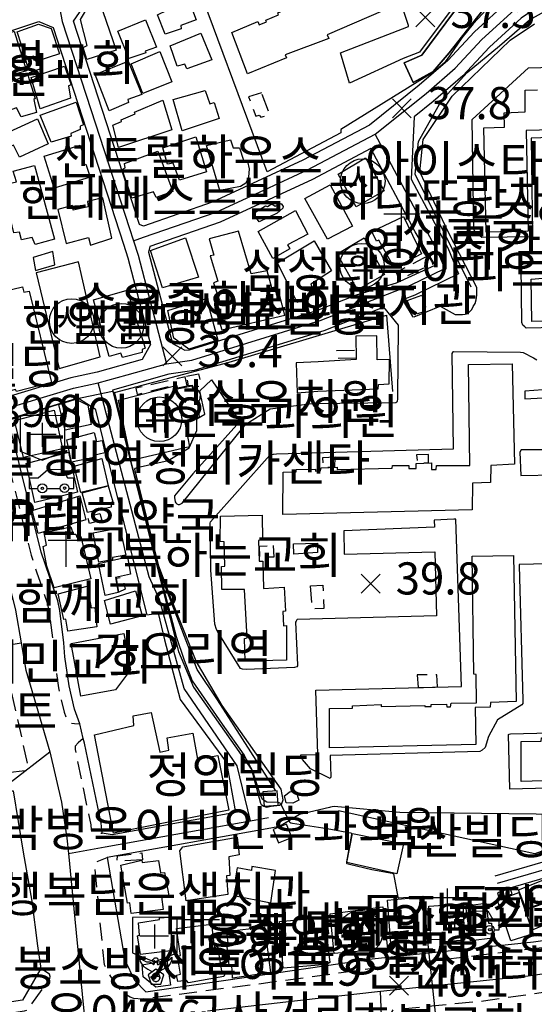
# Model space of a CAD drawing. Units: millimetres. Extents: x 200000 to 202345, y 558373 to 561164.
# Drawn here: x 201474 to 201618, y 560137 to 560413 of the extents above; entities that cross this region are included whole.
import ezdxf

# ---------------------------------------------------------------- set-up
doc = ezdxf.new("R2010")
doc.units = ezdxf.units.MM
doc.linetypes.add('5M2P5', pattern=[7.5, 5, -2.5])
for name, color, linetype in [('A0013110', 1, 'Continuous'), ('A0013118', 1, 'Continuous'), ('A0023210', 7, 'Continuous'), ('A0033324', 1, '5M2P5'), ('B0014111', 7, 'Continuous'), ('B0014112', 7, 'Continuous'), ('B0014113', 7, 'Continuous'), ('B0014115', 7, 'Continuous'), ('B0014116', 7, '5M2P5'), ('B0014224', 7, 'Continuous'), ('B0014412', 7, 'Continuous'), ('B0014416', 7, 'Continuous'), ('B0014421', 7, 'Continuous'), ('B0014526', 5, 'Continuous'), ('B0014611', 7, 'Continuous'), ('B0014637', 7, 'Continuous'), ('B0024120', 3, 'B0024120'), ('B0024127', 7, 'Continuous'), ('C0076117', 7, 'Continuous'), ('F0017111', 30, 'Continuous'), ('F0027132', 7, 'Continuous'), ('F0027217', 7, 'Continuous'), ('H0049113', 7, 'Continuous'), ('H0049140', 7, 'Continuous')]:
    doc.layers.add(name, color=color, linetype=linetype)
doc.styles.add('GHS', font='romans', dxfattribs={"bigfont": 'ngsw.shx'})
doc.styles.add('NGSW', font='romans.shx', dxfattribs={"bigfont": 'ngsw.shx'})
doc.linetypes.add('B0024120', pattern='A,10,-1.75,[133,ltypeshp.shx,S=0.75,R=0,X=0,Y=0],-3.25', length=15)

# ---------------------------------------------------------------- blocks, each defined once
blk = doc.blocks.new('B0014526')
at = {"layer": 'B0014526'}
for points in [[(-4.266, 0.541), (-1.49, 2.911), (2.573, 2.978), (3.995, 0.541)], [(-6.732, 0.541), (-4.266, 0.541)], [(-6.732, 0.541), (-6.732, -2.369)], [(3.995, 0.541), (5.768, 0.541)], [(5.768, -2.369), (5.768, 0.541)], [(-6.732, -2.369), (-4.274, -2.369)], [(-1.821, -2.369), (1.958, -2.369)], [(4.407, -2.369), (5.768, -2.369)]]:
    blk.add_lwpolyline(points, dxfattribs=at)
for centre, radius in [((-3.047, -2.369), 1.226), ((-3.047, -2.369), 0.345), ((3.183, -2.301), 1.226), ((3.183, -2.301), 0.345)]:
    blk.add_circle(centre, radius, dxfattribs=at)
blk = doc.blocks.new('B0014611')
at = {"layer": 'B0014611'}
for points in [[(6.309, -4.768), (6.309, 5.232), (-6.191, 5.082), (-6.191, -4.768)], [(0, 3.181), (0, -3.52)], [(-4.131, 0), (3.928, 0)], [(-6.191, -4.768), (0, -7.268), (6.309, -4.768)]]:
    blk.add_lwpolyline(points, dxfattribs=at)
blk = doc.blocks.new('B0014637')
at = {"layer": 'B0014637'}
blk.add_circle((0, 0), 6.25, dxfattribs=at)
at = {"layer": 'B0014637', "style": 'GHS'}
blk.add_text('사', height=7, dxfattribs=at).set_placement((-4.215, -3.007))
blk = doc.blocks.new('B0014421')
at = {"layer": 'B0014421'}
for points in [[(0, 0), (0, 10)], [(-5, 7.5), (5, 7.5)]]:
    blk.add_lwpolyline(points, dxfattribs=at)
blk = doc.blocks.new('B0014416')
at = {"layer": 'B0014416'}
blk.add_circle((0, 0), 6.25, dxfattribs=at)
at = {"layer": 'B0014416', "style": 'GHS'}
blk.add_text('학', height=7, dxfattribs=at).set_placement((-4.215, -3.007))
blk = doc.blocks.new('B0014412')
at = {"layer": 'B0014412'}
blk.add_circle((0, 0), 6.25, dxfattribs=at)
at = {"layer": 'B0014412', "style": 'GHS'}
blk.add_text('유', height=7, dxfattribs=at).set_placement((-4.215, -3.007))
blk = doc.blocks.new('B0014224')
at = {"layer": 'B0014224'}
for points in [[(-0.712, 1.258), (-1.748, 1.921), (-2.502, 1.989), (-2.964, 2.135), (-3.504, 2.416), (-3.91, 2.664), (-4.236, 2.945), (-4.54, 3.316), (-4.517, 2.675), (-4.394, 2.18), (-4.168, 1.674), (-3.898, 1.291), (-3.47, 0.785), (-2.829, 0.346), (-2.221, -0.002), (-0.956, -0.706)], [(-0.712, 1.258), (-0.543, 1.348), (-0.371, 1.618), (-0.306, 1.918), (-0.296, 2.236), (-0.386, 2.315), (-0.487, 2.326), (-0.656, 2.281), (-0.712, 2.146), (-0.735, 2.079), (-0.836, 2.293), (-0.915, 2.416), (-0.926, 2.529), (-0.915, 2.63), (-0.87, 2.698), (-0.701, 2.776), (-0.611, 2.855), (-0.532, 2.956), (-0.487, 3.035), (-0.453, 3.08), (-0.352, 3.136), (-0.183, 3.136), (-0.04, 3.154), (0.213, 3.144), (0.375, 3.056), (0.449, 2.969), (0.489, 2.867), (0.543, 2.712), (0.537, 2.591), (0.516, 2.443), (0.452, 2.287), (0.379, 2.154), (0.313, 2.01), (0.325, 1.727), (0.347, 1.53), (0.463, 1.348), (0.632, 1.258)], [(0.632, 1.258), (1.668, 1.921), (2.422, 1.989), (2.884, 2.135), (3.424, 2.416), (3.83, 2.664), (4.156, 2.945), (4.46, 3.316), (4.438, 2.675), (4.314, 2.18), (4.089, 1.674), (3.818, 1.291), (3.391, 0.785), (2.749, 0.346), (2.141, -0.002), (0.922, -0.681)], [(-1.07, -1.965), (-1.079, -1.993), (-1.092, -2.051), (-1.098, -2.109), (-1.098, -2.168), (-1.092, -2.227), (-1.079, -2.285), (-1.061, -2.341), (-1.037, -2.395), (-1.008, -2.446), (-0.973, -2.493), (-0.933, -2.537), (-0.89, -2.577), (-0.842, -2.611), (-0.791, -2.641), (-0.737, -2.665), (-0.681, -2.683), (-0.623, -2.695), (-0.565, -2.701), (-0.506, -2.701), (-0.447, -2.695), (-0.389, -2.683), (-0.333, -2.665), (-0.279, -2.641), (-0.228, -2.611), (-0.181, -2.577), (-0.137, -2.537), (-0.097, -2.493), (-0.063, -2.446), (-0.033, -2.395), (-0.009, -2.341), (0, -2.313), (0.009, -2.285), (0.033, -2.231), (0.063, -2.18), (0.097, -2.132), (0.137, -2.088), (0.181, -2.049), (0.228, -2.014), (0.279, -1.985), (0.333, -1.961), (0.389, -1.942), (0.447, -1.93), (0.506, -1.924), (0.565, -1.924), (0.623, -1.93), (0.681, -1.942), (0.737, -1.961), (0.791, -1.985), (0.842, -2.014), (0.89, -2.049), (0.933, -2.088), (0.973, -2.132), (1.008, -2.18), (1.037, -2.231), (1.061, -2.285), (1.079, -2.341), (1.092, -2.398), (1.098, -2.457), (1.098, -2.516), (1.092, -2.575), (1.079, -2.632), (1.07, -2.66)]]:
    blk.add_lwpolyline(points, dxfattribs=at)
for points in [[(1.359, -4.184), (2.2, -1.598), (0, 0), (-2.2, -1.598), (-1.359, -4.184)], [(0.926, -2.954), (0.988, -2.854), (1.039, -2.748), (1.079, -2.637), (1.107, -2.522), (1.122, -2.405), (1.126, -2.287), (1.117, -2.17), (1.096, -2.054), (1.063, -1.941), (1.018, -1.832), (0.963, -1.728), (0.896, -1.63), (0.82, -1.541), (0.735, -1.459), (0.641, -1.387), (0.541, -1.325), (0.435, -1.274), (0.324, -1.234), (0.209, -1.206), (0.093, -1.19), (-0.025, -1.187), (-0.143, -1.196), (-0.259, -1.217), (-0.372, -1.25), (-0.481, -1.294), (-0.585, -1.35), (-0.682, -1.417), (-0.772, -1.493), (-0.854, -1.578), (-0.926, -1.671), (-0.988, -1.772), (-1.039, -1.878), (-1.079, -1.989), (-1.107, -2.103), (-1.122, -2.22), (-1.126, -2.338), (-1.117, -2.455), (-1.096, -2.571), (-1.063, -2.685), (-1.018, -2.794), (-0.963, -2.898), (-0.896, -2.995), (-0.82, -3.085), (-0.735, -3.166), (-0.641, -3.238), (-0.541, -3.3), (-0.435, -3.352), (-0.324, -3.391), (-0.209, -3.419), (-0.093, -3.435), (0.025, -3.439), (0.143, -3.43), (0.259, -3.409), (0.372, -3.376), (0.481, -3.331), (0.585, -3.275), (0.682, -3.209), (0.772, -3.133), (0.854, -3.047)]]:
    blk.add_lwpolyline(points, close=True, dxfattribs=at)
blk = doc.blocks.new('F0027217')
at = {"layer": 'F0027217'}
for p, q in [((-2.652, 2.652), (2.652, -2.652)), ((-2.652, -2.652), (2.652, 2.652))]:
    blk.add_line(p, q, dxfattribs=at)

msp = doc.modelspace()

# ---------------------------------------------------------------- linework, layer by layer
at = {"layer": 'A0013110', "flags": 128}
for points in [[(201642.776, 560434.647), (201643.8, 560432.4), (201644.33, 560430.81), (201644.06, 560429.48), (201643.44, 560428.47), (201631.22, 560426.57), (201617.13, 560422.28), (201610.65, 560417.88), (201601.24, 560409.36), (201593.8, 560401.34), (201585.81, 560394.41), (201571.83, 560383.25), (201553.19, 560373.4), (201527.83, 560361.67), (201508.53, 560354.99), (201507.43, 560355.46), (201488.96, 560412.33), (201492.53, 560417.46), (201492.68, 560417.53), (201561.09, 560445.44), (201625.62, 560472.28), (201639.928, 560440.893)], [(201653.879, 560423.857), (201647.24, 560422.99), (201632.56, 560420.71), (201619.75, 560416.81), (201614.37, 560413.15), (201605.46, 560405.09), (201597.97, 560397.03), (201589.65, 560389.8), (201584.37, 560385.58), (201583.57, 560368.14), (201593.83, 560348.84), (201596.76, 560341.64), (201584.56, 560335.65), (201581.101, 560334.3)], [(201575.898, 560332.269), (201559.04, 560325.69), (201522.79, 560314.51), (201515.67, 560313.5), (201499.92, 560309.08), (201518.413, 560235.91), (201522.528, 560225.919), (201538.813, 560202.908), (201541.35, 560193.447), (201541.473, 560193.066), (201542.292, 560192.577), (201542.97, 560192.382)], [(201322.511, 560162.993), (201324.48, 560190.86), (201324.94, 560191.35), (201335.9, 560191.86), (201342.17, 560191.65), (201357.11, 560193.53), (201373.84, 560197.16), (201379.36, 560199.68), (201469.309, 560196.879), (201472.059, 560196.932), (201474.901, 560179.786), (201477.302, 560166.031), (201478.877, 560153.531), (201479.768, 560147.219), (201474.674, 560138.321), (201375.9, 560123.27), (201358.24, 560120.28), (201323.18, 560113.42), (201322.5, 560121.76), (201321.07, 560142.59), (201321.09, 560142.872)], [(201544.199, 560186.508), (201498.4, 560178.28), (201503.36, 560149.52), (201506.01, 560143.89), (201509.18, 560140.63), (201572.61, 560149.89), (201617.75, 560154.67), (201691.55, 560165), (201689.471, 560174.188), (201688.805, 560176.043), (201688.705, 560176.158), (201683.754, 560178.17), (201674.703, 560180.307), (201662.712, 560181.565), (201650.82, 560181.044), (201630.7, 560175.357), (201608.287, 560168.849)], [(201607.033, 560173.171), (201629.46, 560179.683), (201650.1, 560185.516), (201662.848, 560186.075), (201675.457, 560184.753), (201685.126, 560182.47), (201691.395, 560179.922), (201692.755, 560178.357), (201697.608, 560164.843), (201774.53, 560175.41), (201776.21, 560178.91)]]:
    msp.add_lwpolyline(points, dxfattribs=at)
for points in [[(201471.22, 560307.37), (201468.66, 560307.66), (201460.48, 560343.76), (201449.78, 560387.42), (201446.47, 560401.45), (201479.22, 560412.2), (201483.24, 560410.51), (201502.92, 560349.92), (201504.16, 560346.13), (201510.53, 560321.86), (201508.22, 560317.65), (201495.61, 560314.1), (201488.23, 560312.5)], [(201584.65, 560353.33), (201572.24, 560376.68), (201555.85, 560368.02), (201530.07, 560356.1), (201510.33, 560349.26), (201509.95, 560347.71), (201516.65, 560322.15), (201520.18, 560320.2), (201521.48, 560320.38), (201557.07, 560331.36), (201568.19, 560335.7), (201579.41, 560339.06), (201590.26, 560344.03)], [(201490.73, 560215.71), (201489.25, 560219.76), (201487.71, 560226.28), (201486.51, 560234.4), (201486.29, 560238.3), (201485.11, 560247.34), (201484.59, 560250.05), (201479.95, 560263.69), (201470.64, 560300.93), (201489.73, 560306.69), (201490.39, 560306.83), (201494.99, 560303.86), (201509.533, 560246.172), (201512.691, 560246.673), (201514.453, 560239.149), (201518.819, 560222.522), (201531.794, 560204.843), (201534.332, 560190.832), (201499.78, 560184.63), (201497.02, 560185.04), (201496.75, 560187.87), (201492.08, 560210.29), (201491.7, 560211.57)]]:
    msp.add_lwpolyline(points, close=True, dxfattribs=at)
at = {"layer": 'A0013118', "flags": 128}
for points in [[(201631.596, 560431.024), (201614.795, 560424.793), (201613.271, 560424.183), (201606.03, 560418.591), (201594.18, 560403.48), (201589.7, 560398.24), (201584.08, 560395.14), (201581.6, 560400.64), (201586.49, 560402.85), (201597.858, 560418), (201596.993, 560418.559), (201585.858, 560403.674), (201581.245, 560401.835), (201566.253, 560394.977), (201563.739, 560403.414), (201582.743, 560410.861), (201582.756, 560411.114), (201579.379, 560421.152), (201579.413, 560421.383), (201634.389, 560446.062)], [(201581.101, 560334.3), (201583.77, 560329.823), (201583.842, 560329.632), (201584.337, 560329.555), (201591.682, 560332.584), (201595.892, 560330.208), (201596.915, 560330.199), (201597.906, 560330.212), (201598.656, 560330.311), (201599.354, 560330.548), (201600.523, 560331.657), (201600.931, 560332.465), (201601.413, 560333.347), (201601.769, 560334.336), (201601.928, 560335.653), (201601.937, 560336.845), (201601.935, 560337.783), (201593.89, 560353.396), (201585.918, 560370.201), (201586.847, 560379.232), (201595.005, 560391.336), (201611.293, 560406.969), (201618.05, 560411.607)], [(201665.419, 560381.24), (201617.1, 560379.615), (201617.546, 560351.967), (201603.316, 560351.747), (201601.462, 560353.292), (201601.12, 560354.096), (201600.583, 560384.803), (201616.355, 560399.228), (201664.482, 560400.58)], [(201666.398, 560327.515), (201615.773, 560326.426), (201615.323, 560326.809), (201614.842, 560327.288), (201614.541, 560327.944), (201614.368, 560343.924), (201614.411, 560344.093), (201614.592, 560344.239), (201615.026, 560344.383), (201666.293, 560345.319)], [(201542.97, 560192.382), (201544.35, 560192.63), (201546.643, 560192.86), (201547.304, 560193.351), (201547.683, 560194.394), (201547.109, 560197.411), (201530.575, 560220.783), (201523.347, 560233.236), (201516.041, 560251.406), (201512.872, 560259.796), (201506.178, 560286.947), (201506.328, 560287.22), (201506.762, 560287.375), (201515.501, 560289.401), (201521.331, 560292.908), (201523.544, 560297.72), (201523.455, 560300.99), (201525.776, 560302.332), (201524.311, 560308.862), (201527.606, 560311.946), (201535.578, 560300.236), (201522.389, 560285.653), (201517.233, 560279.431), (201517.219, 560279.009), (201517.388, 560277.826), (201517.586, 560277.519), (201517.858, 560277.211), (201518.289, 560277.038), (201518.626, 560277.046), (201519.378, 560277.388), (201537.217, 560299.579), (201544.055, 560303.815), (201555.712, 560305.28), (201579.203, 560305.623), (201579.52, 560305.747), (201579.659, 560305.946), (201579.749, 560306.547), (201579.83, 560307.506), (201579.976, 560326.374), (201579.978, 560326.68), (201579.983, 560327.228), (201575.898, 560332.269)], [(201670.135, 560261.606), (201613.75, 560260.301), (201613.747, 560259.974), (201614.806, 560222.259), (201614.803, 560221.89), (201614.788, 560221.363), (201614.511, 560220.985), (201607.726, 560216.802), (201605.177, 560212.15), (201604.224, 560209.089), (201603.426, 560208.326), (201602.727, 560207.91), (201560.825, 560206.843), (201561.07, 560200.808), (201560.877, 560200.398), (201555.309, 560203.06), (201553.084, 560205.694), (201552.66, 560206.721), (201552.62, 560207.016), (201557.346, 560207.114), (201556.799, 560225.112), (201597.646, 560226.082), (201596.008, 560272.883), (201596.009, 560272.978), (201595.524, 560272.971), (201589.994, 560272.658), (201590.04, 560270.697), (201564.68, 560269.66), (201564.78, 560263.19), (201590.2, 560263.805), (201590.617, 560245.927), (201551.636, 560244.889), (201551.477, 560244.795), (201551.337, 560244.438), (201551.155, 560244.081), (201551.69, 560232.221), (201551.688, 560231.936), (201551.485, 560231.632), (201550.892, 560231.437), (201537.419, 560230.905), (201536.249, 560230.967), (201535.765, 560231.14), (201529.489, 560241.201), (201529.021, 560242.07), (201528.528, 560243.603), (201527.397, 560258.674), (201527.2, 560271.786), (201527.351, 560272.196), (201543.906, 560290.875), (201544.984, 560291.098), (201545.818, 560291.25), (201595.391, 560292.653), (201595.053, 560319.319), (201595.289, 560319.803), (201595.511, 560319.875), (201614.156, 560319.647), (201614.852, 560319.567), (201617.782, 560318.087), (201618.685, 560317.531)], [(201621.282, 560292.355), (201614.373, 560292.307), (201613.946, 560291.698), (201614.251, 560285.135), (201623.882, 560285.372)], [(201724.479, 560216.173), (201735.797, 560216.449), (201735.827, 560216.258), (201735.769, 560201.525), (201735.766, 560201.219), (201735.626, 560200.903), (201664.964, 560198.778), (201611.204, 560197.356), (201610.771, 560212.652), (201611.015, 560212.819), (201611.311, 560212.838), (201622.32, 560213.147)], [(201776.21, 560178.91), (201774.192, 560191.501), (201772.896, 560201.582), (201772.57, 560201.743), (201744.962, 560200.949), (201744.645, 560200.846), (201744.316, 560200.627), (201744.651, 560194.001), (201673.171, 560192.514), (201633.769, 560190.193), (201580.364, 560190.888), (201561.983, 560192.506), (201561.444, 560192.426), (201560.959, 560192.346), (201560.684, 560192.285), (201552.263, 560190.293), (201546.66, 560186.95), (201544.199, 560186.508)]]:
    msp.add_lwpolyline(points, dxfattribs=at)
at = {"layer": 'A0023210', "flags": 128}
for points in [[(201390.32, 560592.91), (201396.79, 560560.93), (201413.882, 560494.331), (201419.3, 560472.89), (201431.927, 560420.111), (201435.918, 560402.636), (201440.06, 560385.08), (201452.49, 560333.74), (201459.715, 560301.915), (201462.358, 560290.232), (201464.46, 560280.96), (201468.59, 560264.201), (201472.71, 560247.5), (201474.28, 560238.37), (201475.6, 560230.67), (201478.51, 560220.869), (201482.37, 560207.85), (201485.605, 560193.701), (201487.11, 560183.64), (201487.53, 560179.38), (201489.337, 560160.973), (201492.22, 560131.39)], [(201449.28, 560570.17), (201451.5, 560560.99), (201452.76, 560555.78), (201458.164, 560529.894), (201464.8, 560498.1), (201466.61, 560492.07), (201468.77, 560484.84), (201475.45, 560453.63), (201483.53, 560424.44), (201484.89, 560417.22), (201485.82, 560412.27), (201495.134, 560383.599), (201504.55, 560354.6), (201505.77, 560350.85), (201507.082, 560346.808), (201510.551, 560333.596), (201515.05, 560316.45)], [(201505.77, 560350.85), (201508.607, 560351.839), (201528.95, 560358.89), (201542.463, 560365.136), (201554.52, 560370.71), (201573.48, 560380.73), (201582.7, 560388.09), (201587.73, 560392.1), (201595.88, 560399.19), (201603.35, 560407.22), (201612.51, 560415.52), (201618.44, 560419.55), (201631.89, 560423.64), (201644.746, 560425.628), (201646.329, 560426.87), (201646.9, 560428.37), (201647.42, 560431), (201646.59, 560433.5), (201627.14, 560476.18)], [(201379.487, 560283.039), (201383.78, 560284.075), (201402.254, 560287.699), (201418.77, 560291.79), (201423.66, 560293.11), (201437.74, 560296.914), (201449.079, 560299.98), (201459.715, 560301.915), (201469.792, 560303.811), (201480.529, 560307.045), (201488.98, 560309.59), (201495.853, 560311.086), (201503.996, 560313.316), (201515.05, 560316.45), (201522.14, 560317.44), (201558.05, 560328.53), (201583.35, 560338.4), (201592.93, 560343.1), (201591.11, 560347.56), (201573.48, 560380.73)], [(201538.533, 560188.538), (201534.829, 560203.944), (201519.981, 560225.594), (201513.038, 560250.454), (201510.16, 560256.839), (201496.589, 560308.294), (201495.853, 560311.086)], [(201465.265, 560236.884), (201474.28, 560238.37)], [(201270.726, 560193.844), (201279.36, 560191.83), (201283.48, 560190.8), (201294.74, 560190.63), (201304.22, 560191.26), (201312.262, 560192.054), (201317.1, 560192.53), (201322.13, 560193.08), (201325.07, 560193.4), (201332.268, 560193.908), (201339.82, 560194.44), (201342.22, 560194.61), (201356.26, 560196.34), (201372.24, 560199.98), (201376.77, 560201.36), (201380.57, 560202.83), (201440.95, 560200.84), (201449.74, 560199.39), (201471.26, 560199.25), (201482.37, 560207.85)], [(201487.53, 560179.38), (201497.799, 560181.222), (201523.838, 560185.898), (201538.533, 560188.538), (201543.584, 560189.445)], [(201697.317, 560156.156), (201695.194, 560164.906), (201690.78, 560177.2), (201690.05, 560178.04), (201684.44, 560180.32), (201675.08, 560182.53), (201662.78, 560183.82), (201650.46, 560183.28), (201630.08, 560177.52), (201607.66, 560171.01)], [(201526.5, 560135.32), (201551.733, 560138.209), (201574.94, 560140.87), (201616.29, 560145.1), (201645.73, 560149.311)], [(201574.93, 560048.85), (201576.01, 560069.59), (201576.51, 560079.266), (201576.82, 560085.3), (201577.17, 560091.96), (201576.426, 560108.214), (201575.349, 560131.743), (201574.94, 560140.87)]]:
    msp.add_lwpolyline(points, dxfattribs=at)
at = {"layer": 'A0033324', "flags": 128}
for points in [[(201470.64, 560300.93), (201468.69, 560300.46), (201468.04, 560299.82), (201468.04, 560298.94), (201477.07, 560262.84), (201478.734, 560257.951), (201481.68, 560249.29), (201482.14, 560246.87), (201483.3, 560238.02), (201483.52, 560234.09), (201484.76, 560225.71), (201486.37, 560218.9), (201487.25, 560216.5), (201487.99, 560215.94), (201489.27, 560215.76), (201490.73, 560215.71)], [(201465.598, 560234.798), (201468.083, 560235.556), (201468.661, 560235.482), (201469.104, 560235.251), (201472.785, 560218.955), (201476.085, 560204.348), (201476.246, 560203.449), (201475.494, 560202.554), (201469.917, 560201.837)], [(201491.7, 560211.57), (201490.25, 560210.34), (201489.38, 560209.41), (201489.38, 560208.52), (201491.652, 560197.619), (201493.78, 560187.41), (201493.91, 560186.01), (201494.49, 560185.5), (201496.15, 560185.04), (201497.02, 560185.04)], [(201691.55, 560165), (201692.03, 560163.31), (201692.02, 560162.81), (201691.92, 560162.55), (201691.75, 560162.24), (201691.47, 560162.11), (201661.88, 560158.12), (201636.24, 560154.95), (201603.05, 560150.9), (201580.02, 560148.22), (201577.764, 560147.909), (201541.53, 560142.91), (201508.21, 560138.62), (201505.83, 560138.76), (201504.87, 560139.19), (201503.55, 560139.89), (201501.82, 560141.57), (201499.85, 560144.25), (201497.6, 560148.26), (201494.87, 560176.26), (201495.23, 560176.96), (201498.4, 560178.28)], [(201718.9, 560149.72), (201716.05, 560151.91), (201715.2, 560152.46), (201714.54, 560152.52), (201691.15, 560149.63), (201647.238, 560143.954), (201622.99, 560140.82), (201603.83, 560138.04), (201578.4, 560135.6), (201578.07, 560135.17), (201577.95, 560134.52), (201577.96, 560131.96)], [(201443.63, 560133.591), (201443.84, 560131.2), (201444.451, 560130.681), (201475.261, 560135.375), (201476.642, 560135.721), (201477.014, 560136.829), (201482.326, 560144.375), (201482.425, 560144.983), (201482.226, 560145.599), (201479.768, 560147.219)]]:
    msp.add_lwpolyline(points, dxfattribs=at)
at = {"layer": 'B0014111', "flags": 128}
for points in [[(201496.2, 560417.74), (201500.94, 560404.21), (201492.74, 560401.64), (201491.64, 560404.99), (201492.78, 560405.48), (201490.92, 560412.77), (201493.3, 560416.71)], [(201485.04, 560403.2), (201478.42, 560401.06), (201477.74, 560402.56), (201475.61, 560401.92), (201473.15, 560409.31), (201479.17, 560411.5), (201482.67, 560410.23)], [(201466.14, 560396.36), (201462.7, 560405.69), (201472.3, 560409.48), (201475.84, 560398.43), (201472.89, 560397.62), (201472.67, 560398.34)], [(201568.12, 560360.4), (201563.13, 560369.5), (201570.71, 560374.07), (201575.94, 560364.87)], [(201581.36, 560357.7), (201586.4, 560347.25), (201578.82, 560343.21), (201574.44, 560351), (201573.79, 560350.73), (201572.53, 560353.49)], [(201523.93, 560340.72), (201513.93, 560337.73), (201510.52, 560348.1), (201520.32, 560351.66)], [(201570.34, 560351.67), (201576.09, 560341.42), (201568.53, 560337.1), (201562.77, 560347.21)], [(201477.67, 560346.2), (201478.3, 560342.51), (201483.74, 560344.09), (201483.14, 560347.83)], [(201490.32, 560344.93), (201478.46, 560341.87), (201484.94, 560315.16), (201496.45, 560318.35)], [(201482.79, 560311.24), (201472.96, 560308.71), (201472.69, 560309.28), (201470.97, 560308.74), (201465.11, 560332.32), (201467.87, 560332.97), (201467.23, 560336.17), (201474.63, 560337.94), (201475.09, 560336.49), (201476.57, 560336.76)], [(201494.58, 560334.36), (201503.98, 560337.01), (201509.01, 560320.76), (201508.22, 560320.42), (201508.2, 560319.57), (201502.72, 560318.21), (201502.25, 560319.44), (201498.99, 560318.44)], [(201582.45, 560334.17), (201586.49, 560335.66), (201587.52, 560332.35), (201587.06, 560330.95), (201585.34, 560330.37), (201583.71, 560331.04)], [(201529.42, 560323.09), (201521.25, 560320.48), (201517.1, 560323.56), (201515.35, 560331.36), (201526.2, 560334.74)], [(201557.4, 560308.75), (201574.28, 560309.4), (201574.37, 560310.61), (201577.39, 560310.79), (201577.48, 560317.62), (201573.99, 560317.56), (201573.94, 560324.3), (201567.99, 560324.13), (201568.15, 560317.61), (201557.46, 560316.94), (201551.36, 560316.68), (201551.64, 560308.26)], [(201521.45, 560293.18), (201505.1, 560289.36), (201501.52, 560306.24), (201517.74, 560310.36), (201517.98, 560309.46), (201522.12, 560310.26), (201522.29, 560309.66), (201523.74, 560309.02), (201524.48, 560308.06), (201524.31, 560306.61), (201524.19, 560306.03), (201523.73, 560305.34), (201524.17, 560301.48), (201520.02, 560300.43)], [(201615.37, 560308.737), (201615.381, 560306.649), (201620.462, 560306.887), (201620.358, 560309.101)], [(201484.84, 560305.06), (201489.64, 560306.56), (201492.93, 560304.85), (201493.87, 560299.47), (201486.64, 560297.82)], [(201483.52, 560303.43), (201485.89, 560292.63), (201474.97, 560290.24), (201472.41, 560300.53)], [(201487.54, 560291.71), (201490.07, 560280.51), (201478.16, 560277.63), (201475.72, 560288.49)], [(201479.02, 560268.92), (201477.34, 560275.41), (201490.7, 560279.44), (201492.45, 560272.75)], [(201483.58, 560253.69), (201481.46, 560259.82), (201480.45, 560265.25), (201481.41, 560265.71), (201480.76, 560269.23), (201488.24, 560270.78), (201488.85, 560268.72), (201489.65, 560268.77), (201489.92, 560267.9), (201491.04, 560268.06), (201493.84, 560256.28)], [(201550.68, 560263.15), (201550.62, 560266.06), (201557.26, 560266.22), (201557.29, 560263.65)], [(201484.71, 560252.02), (201492.8, 560254.18), (201493.88, 560248.13), (201494.93, 560248.27), (201495.53, 560242.8), (201487.4, 560241.6), (201486.77, 560244.98), (201486.24, 560244.85)], [(201532.46, 560191.53), (201500.17, 560185.04), (201494.8, 560212.58), (201505.86, 560215.17), (201505.68, 560217.86), (201510.7, 560218.83), (201513.12, 560207.69), (201515.68, 560208.31), (201515.17, 560211.78), (201522.38, 560213.05), (201523.69, 560205.78), (201529.37, 560206.81)], [(201551.3, 560196.67), (201552.04, 560194.32), (201550.4, 560193.43), (201548.53, 560193.54), (201548.05, 560195.49), (201549.65, 560196.71)], [(201534.81, 560183.96), (201535.4, 560178.98), (201532.42, 560178.43), (201532.77, 560173.24), (201531.84, 560173.12), (201532.17, 560167.9), (201520.53, 560166.15), (201518.73, 560180.12), (201519.6, 560181.22)], [(201567.11, 560184.96), (201581.35, 560182.06), (201579.56, 560173.66), (201565.5, 560176.85)], [(201512.73, 560177.44), (201513.33, 560173.97), (201514.41, 560174.06), (201515.68, 560167.64), (201513.61, 560167.21), (201514.11, 560163.72), (201505.09, 560162.55), (201504.76, 560165.53), (201504.11, 560165.48), (201502.17, 560176.13), (201508.13, 560177.51), (201508.23, 560176.83)], [(201608.22, 560166.64), (201611.77, 560168.12), (201611.24, 560169.54), (201607.71, 560168.35)], [(201611.46, 560154.96), (201607.75, 560166.19), (201613.65, 560168.43), (201617.7, 560156.85)], [(201626.449, 560167.571), (201628.296, 560163.11), (201619.5, 560159.652), (201619.817, 560158.937), (201617.633, 560158.033), (201615.375, 560163.514)], [(201587.64, 560154.65), (201577.83, 560154.18), (201576.89, 560166.3), (201586.67, 560167.27)], [(201597.97, 560165.32), (201598.48, 560155.09), (201591.75, 560154.55), (201591.61, 560155.19), (201589, 560155.27), (201588.46, 560164.6)], [(201598.86, 560164.73), (201604.48, 560165.48), (201605.15, 560159.84), (201606.03, 560159.89), (201606.44, 560155.71), (201600.13, 560154.96)], [(201562, 560151.42), (201560.83, 560162.49), (201575.57, 560164.42), (201576.94, 560152.72)], [(201515.63, 560161.55), (201516.84, 560152.24), (201507.76, 560151.13), (201506.93, 560156.36), (201507.42, 560156.49), (201507.17, 560159.98), (201513.09, 560160.95), (201513.05, 560161.37)], [(201531.466, 560145.76), (201531.042, 560144.951), (201521.18, 560143.192), (201520.584, 560143.813), (201518.174, 560143.553), (201517.818, 560145.351), (201518.891, 560145.627), (201518.081, 560150.667), (201518.926, 560150.861), (201517.81, 560158.364), (201527.589, 560159.625), (201528.395, 560153.269), (201529.287, 560153.41), (201530.491, 560145.887)], [(201547.7, 560147.27), (201546.68, 560160.33), (201559.83, 560161.56), (201560.36, 560156.92), (201559.85, 560156.82), (201560.77, 560148.89), (201559.85, 560148.33)], [(201544.17, 560146.05), (201533.53, 560144.53), (201533.31, 560148.21), (201532.55, 560148.17), (201531.95, 560153.29), (201532.39, 560153.42), (201531.91, 560157.55), (201542.47, 560158.84)], [(201515.134, 560149.523), (201516.119, 560142.543), (201511.991, 560141.942), (201508.483, 560144.859), (201508.156, 560148.209)]]:
    msp.add_lwpolyline(points, close=True, dxfattribs=at)
at = {"layer": 'B0014111'}
msp.add_lwpolyline([(201491.06, 560223.383), (201488.281, 560238.123), (201503.021, 560240.902), (201504.925, 560230.804), (201500.724, 560225.205)], close=True, dxfattribs=at)
at = {"layer": 'B0014112', "flags": 128}
for points in [[(201521.05, 560418.62), (201523.36, 560412.69), (201519.05, 560411.07), (201519.15, 560410.17), (201514.66, 560408.66), (201512.47, 560414.1), (201517.91, 560416.72), (201517.73, 560417.29)], [(201504.49, 560401.9), (201501.42, 560409.55), (201509.16, 560412.68), (201512.22, 560405.07), (201509.06, 560403.88), (201509.22, 560403.44)], [(201527.68, 560401.48), (201520.72, 560398.97), (201520.16, 560400.32), (201517.95, 560399.77), (201516.03, 560405.4), (201524.63, 560408.93)], [(201505.13, 560400.37), (201513.17, 560403.86), (201516.54, 560395.33), (201508.42, 560392.08)], [(201477.1, 560396.56), (201486.44, 560399.71), (201488.27, 560394.48), (201487.59, 560394.21), (201488.13, 560390.79), (201479.63, 560387.76)], [(201504.246, 560401.153), (201508.053, 560391.77), (201504.17, 560390.373), (201504.358, 560389.579), (201498.956, 560387.253), (201494.998, 560397.437)], [(201466.62, 560393.63), (201476.18, 560397.21), (201478.23, 560390.65), (201477.81, 560390.44), (201478.62, 560386.79), (201474.26, 560385.55), (201473.01, 560388.05), (201469.64, 560386.87), (201469.06, 560388.19), (201468.26, 560387.91)], [(201519.4, 560381.6), (201516.88, 560390.37), (201525.86, 560392.92), (201527.16, 560389.23), (201528.36, 560389.53), (201529.76, 560385.07)], [(201489.67, 560389.65), (201491.79, 560383.35), (201490.78, 560382.93), (201490.85, 560381.98), (201488.19, 560380.86), (201488.27, 560380.18), (201482.71, 560378.48), (201479.67, 560386)], [(201513.97, 560390.22), (201516.47, 560381.91), (201501.52, 560376.95), (201499.96, 560383.24), (201502.41, 560384.22), (201502.33, 560384.71), (201506.19, 560386.37), (201506.06, 560386.84)], [(201478.87, 560384.99), (201481.88, 560378.02), (201473.86, 560374.3), (201472.19, 560377.66), (201471.21, 560377.25), (201469.76, 560380.77)], [(201523.23, 560379.99), (201526.22, 560370.18), (201518.65, 560367.79), (201516.84, 560372.62), (201515.28, 560372.31), (201513.96, 560376.86)], [(201529.92, 560364.95), (201526.23, 560377.49), (201532.92, 560379.13), (201533.69, 560376.86), (201535.47, 560376.9), (201536.57, 560373.46), (201537.7, 560373.07), (201538.17, 560371.03), (201537.95, 560368.67), (201537.24, 560366.99), (201535.76, 560366.04)], [(201505.28, 560362.76), (201502.61, 560370.84), (201503.47, 560371.29), (201503.2, 560372.47), (201512.62, 560375.96), (201516.74, 560364.61), (201512.12, 560362.94), (201511.39, 560364.52)], [(201540.935, 560356.193), (201539.257, 560358.527), (201542.723, 560360.619), (201543.322, 560360.435), (201544.531, 560361.216), (201545.412, 560360.575), (201547.106, 560361.331), (201547.668, 560360.441), (201547.612, 560360.03), (201545.975, 560358.567)], [(201544.81, 560345.88), (201540.71, 560353.49), (201551.11, 560359.33), (201554.62, 560352.74), (201548.89, 560349.72), (201549.52, 560348.62)], [(201546.09, 560344.67), (201556.38, 560350.84), (201561.18, 560342.46), (201555.39, 560338.67), (201556.39, 560336.56), (201551.62, 560333.59)], [(201496.99, 560295), (201497.75, 560291.47), (201494.58, 560290.72), (201494.64, 560290.23), (201488.4, 560288.9), (201487.07, 560295.13), (201494.73, 560297.22), (201495.41, 560294.72)], [(201491.01, 560280.45), (201489.13, 560287.81), (201496.86, 560289.94), (201498.69, 560282.31)], [(201492.87, 560274.83), (201491.36, 560280.32), (201498.71, 560282.29), (201499.97, 560277.77), (201499.5, 560277.55), (201499.54, 560276.33)], [(201503.59, 560262.85), (201499.9, 560262.19), (201499.9, 560261.56), (201496.02, 560260.92), (201494.51, 560269.08), (201501.9, 560270.52)], [(201497.81, 560251.6), (201496, 560260.53), (201504.06, 560262.4), (201504.92, 560257.59), (201500.69, 560256.6), (201501.47, 560252.4)], [(201499.34, 560243.57), (201497.64, 560250.14), (201506.33, 560252.88), (201508.23, 560245.93)], [(201533.9, 560167.63), (201544.19, 560165.6), (201545.52, 560174.61), (201538.94, 560175.74), (201538.85, 560174.66), (201534.83, 560175.37), (201534.13, 560171.42), (201534.62, 560171.36)], [(201624.294, 560166.953), (201615.739, 560163.815), (201613.617, 560169.228), (201621.761, 560172.441)]]:
    msp.add_lwpolyline(points, close=True, dxfattribs=at)
at = {"layer": 'B0014113'}
msp.add_lwpolyline([(201490.802, 560377.653), (201491.979, 560373.994), (201491.41, 560373.821), (201491.931, 560372.156), (201492.447, 560372.318), (201493.616, 560368.682), (201483.529, 560365.55), (201480.758, 560374.553)], close=True, dxfattribs=at)
at = {"layer": 'B0014113', "flags": 128}
for points in [[(201483.6, 560351.29), (201478.24, 560349.8), (201477.41, 560351.82), (201474.38, 560351.08), (201473.81, 560353.26), (201472.24, 560353.04), (201469.55, 560364.45), (201470.8, 560364.83), (201470.06, 560366.7), (201472.98, 560367.37), (201472.04, 560370.33), (201478.06, 560371.92)], [(201560.123, 560351.352), (201553.793, 560362.71), (201560.881, 560366.533), (201567.12, 560354.965)], [(201497.15, 560362.89), (201492.86, 560361.86), (201493.03, 560360.33), (201488.87, 560359.41), (201488.64, 560360.77), (201484.55, 560359.62), (201486.94, 560350.08), (201493.15, 560351.78), (201493.7, 560349.6), (201499.72, 560351.62)]]:
    msp.add_lwpolyline(points, close=True, dxfattribs=at)
at = {"layer": 'B0014115', "flags": 128}
for points in [[(201579.23, 560416.782), (201559.989, 560408.472), (201560.452, 560407.508), (201548.27, 560402.855), (201548.588, 560402.055), (201537.672, 560397.605), (201533.315, 560409.19), (201540.613, 560412.224), (201540.999, 560411.309), (201543.019, 560412.094), (201542.806, 560412.622), (201546.39, 560414.079), (201546.171, 560414.682), (201555.431, 560418.676), (201555.301, 560419.25), (201566.306, 560423.578), (201565.445, 560426.225), (201568.748, 560427.394), (201569.785, 560424.903), (201575.069, 560427.141)], [(201617.31, 560328.24), (201617.14, 560340.15), (201620.43, 560340.39), (201620.47, 560341.12), (201627.71, 560341.3), (201627.79, 560341.69), (201632.35, 560341.76), (201632.52, 560340.22), (201638.27, 560340.59), (201638.26, 560340.25), (201647.07, 560340.63), (201647.12, 560341.32), (201653.84, 560341.41), (201653.91, 560342.11), (201657.92, 560342.24), (201658.06, 560341.11), (201669.21, 560341.59), (201668.63, 560369.91), (201680.63, 560370.23), (201681.44, 560341.84), (201674.89, 560341.61), (201674.89, 560337.35), (201669.59, 560337.21), (201669.69, 560329.32)], [(201529.39, 560339.59), (201528.14, 560339.09), (201529.73, 560334.3), (201528.89, 560333.86), (201529.64, 560331.89), (201528.79, 560331.35), (201530.54, 560325.89), (201548.19, 560330.05), (201546.64, 560335.81), (201545.92, 560335.58), (201545.48, 560337.83), (201544.47, 560337.68), (201543.18, 560342.44), (201538.69, 560341.62), (201535.2, 560353.52), (201526.91, 560351.36), (201528.27, 560346.86), (201527.25, 560346.6)], [(201611.8, 560316.43), (201612.44, 560288.36), (201605.87, 560287.99), (201605.75, 560283.18), (201600.69, 560283.02), (201600.62, 560275.6), (201547.59, 560274.25), (201547.64, 560286.09), (201551.31, 560286.19), (201551.36, 560286.87), (201556.7, 560286.98), (201556.73, 560286.38), (201558.11, 560286.43), (201558.28, 560287.35), (201562.79, 560287.47), (201562.85, 560286.81), (201578.18, 560287.22), (201578.3, 560287.97), (201582.85, 560287.94), (201582.89, 560287.09), (201584.9, 560287.17), (201584.96, 560288.57), (201589.22, 560288.68), (201589.26, 560286.83), (201590.53, 560286.84), (201590.61, 560288), (201599.93, 560288.01), (201599.56, 560316.26)], [(201548.59, 560233.53), (201537.07, 560233.23), (201536.88, 560239.58), (201537.64, 560239.77), (201536.87, 560253.23), (201530.51, 560253.23), (201530.45, 560259.72), (201531.36, 560259.82), (201531.12, 560266.58), (201530.08, 560266.65), (201530.12, 560273.74), (201541.78, 560274.07), (201541.88, 560267.03), (201540.81, 560267), (201540.97, 560261.18), (201541.97, 560261.17), (201542.2, 560253.52), (201547.94, 560253.9), (201548.32, 560247.23), (201547.58, 560247.13), (201547.74, 560243.11), (201548.64, 560243.18)], [(201560.62, 560208.93), (201560.61, 560219.95), (201567.06, 560220.01), (201567.11, 560220.69), (201575.14, 560221.04), (201575.16, 560220.5), (201587.32, 560220.8), (201587.32, 560220.48), (201589.09, 560220.55), (201589.12, 560221.1), (201593.42, 560221.18), (201593.56, 560220.43), (201594.56, 560220.45), (201594.71, 560221.41), (201601.78, 560221.58), (201601.75, 560229.51), (201601.12, 560229.6), (201600.59, 560262.58), (201612.18, 560262.76), (201612.98, 560221.89), (201605.77, 560221.63), (201605.64, 560220.37), (201601.42, 560220.26), (201601.64, 560209.86)], [(201614.34, 560199.55), (201614.35, 560210.73), (201619.92, 560210.85), (201620.06, 560211.77), (201626.26, 560211.95), (201626.36, 560211.2), (201634.37, 560211.4), (201634.46, 560212.18), (201640.56, 560212.34), (201640.56, 560211.09), (201641.73, 560211.11), (201641.88, 560211.86), (201646.72, 560212.01), (201646.78, 560211.44), (201648, 560211.47), (201648.05, 560212.52), (201674.96, 560213.26), (201674.13, 560253.6), (201685.33, 560253.98), (201686.16, 560212.89), (201678.83, 560212.78), (201678.75, 560211.91), (201675.17, 560211.79), (201675.15, 560201.35)]]:
    msp.add_lwpolyline(points, close=True, dxfattribs=at)
msp.add_lwpolyline([(201667.95, 560383.01), (201615.72, 560381.68), (201616.25, 560353.56), (201604.49, 560353.3), (201603.84, 560382.49), (201609.63, 560382.7), (201609.61, 560386.68), (201615.48, 560386.98), (201615.44, 560393), (201618.88, 560393.13)], dxfattribs=at)
at = {"layer": 'B0014116', "flags": 128}
for points in [[(201476.6, 560397.92), (201479.93, 560399.1), (201479.38, 560401.18), (201478.22, 560400.71), (201477.51, 560402.35), (201475.51, 560401.51)], [(201541.583, 560392.29), (201537.966, 560391.159), (201540.071, 560385.697), (201540.971, 560386.044), (201541.429, 560385.422), (201543.925, 560386.229)], [(201588.39, 560346.75), (201579.32, 560341.98), (201580.16, 560340.06), (201589.7, 560344.48)], [(201562.7, 560320.12), (201567.98, 560320.28), (201568.03, 560318), (201562.8, 560317.87)], [(201520.65, 560312.97), (201523.97, 560313.65), (201524.71, 560310.24), (201522.53, 560309.8), (201522.31, 560310.38), (201521.17, 560310.28)], [(201520.82, 560310.26), (201520.23, 560312.79), (201506.38, 560309.57), (201506.83, 560307.87), (201517.74, 560310.64), (201518.12, 560309.71)], [(201562.227, 560290.305), (201558.69, 560290.135), (201558.919, 560287.453), (201562.172, 560287.525)], [(201588.356, 560291.031), (201584.982, 560290.937), (201585.249, 560288.614), (201588.428, 560288.743)], [(201496.92, 560272.63), (201493.46, 560271.73), (201492.94, 560273.59), (201496.34, 560274.53)], [(201544.902, 560265.582), (201545.053, 560262.351), (201541.151, 560262.169), (201541.06, 560265.367)], [(201501.67, 560252.55), (201500.97, 560256.42), (201502.68, 560256.79), (201503.44, 560253.31)], [(201555.36, 560254.33), (201558.81, 560254.48), (201559.08, 560247.96), (201555.81, 560247.87)], [(201585.225, 560229.38), (201585.525, 560225.84), (201590.885, 560225.991), (201590.683, 560229.359)], [(201508.322, 560177.633), (201501.196, 560177.18), (201501.281, 560178.722), (201508.1, 560179.56)]]:
    msp.add_lwpolyline(points, close=True, dxfattribs=at)
at = {"layer": 'B0024120', "flags": 128}
for points in [[(201642.27, 560433.95), (201643.02, 560430.48), (201642.29, 560429.04), (201640.82, 560428.18), (201624.64, 560427.48), (201620.64, 560426.5), (201616.87, 560424.83), (201612.9, 560423.06), (201608.65, 560420.25), (201603.52, 560414.39), (201600.93, 560411.57), (201597.72, 560407.67), (201594.26, 560402.58), (201593.06, 560400.97), (201589.91, 560398.18), (201563.85, 560382.02), (201563.84, 560381.09), (201543.16, 560370.15), (201521.24, 560429.182)], [(201600.35, 560337.9), (201584.66, 560369.48), (201585.54, 560378.63), (201591.93, 560389.9), (201599.22, 560397.97), (201608.28, 560405.45), (201616.67, 560412.66), (201625.08, 560417.33), (201634.88, 560419.86), (201653.57, 560422.47)], [(201545.584, 560196.883), (201529.3, 560222.4), (201523.63, 560230.91), (201512.704, 560259.306), (201505.006, 560289.359), (201500.47, 560308.36), (201532.51, 560316.92), (201576.63, 560330.04), (201578.31, 560308.7)], [(201775.37, 560177.97), (201772.42, 560200.51), (201745.36, 560199.42), (201745.9, 560189.36), (201695.32, 560185.09), (201674.63, 560188.04), (201661.01, 560189.61), (201650.13, 560189.29), (201639.89, 560186.75), (201630.34, 560183.73), (201618.12, 560179.24), (201563.16, 560191.31)]]:
    msp.add_lwpolyline(points, dxfattribs=at)
at = {"layer": 'B0024127', "flags": 128}
for points in [[(201546.311, 560192.928), (201545.999, 560196.915), (201542.011, 560196.603), (201542.324, 560192.615)], [(201544.876, 560186.097), (201546.366, 560182.385), (201550.078, 560183.876), (201548.588, 560187.588)]]:
    msp.add_lwpolyline(points, close=True, dxfattribs=at)
at = {"layer": 'C0076117', "flags": 128}
for points in [[(201597.858, 560418), (201586.49, 560402.85), (201581.6, 560400.64), (201584.08, 560395.14), (201589.7, 560398.24), (201594.18, 560403.48), (201606.03, 560418.591)], [(201590.04, 560270.697), (201564.68, 560269.66), (201564.78, 560263.19), (201590.2, 560263.805)]]:
    msp.add_lwpolyline(points, dxfattribs=at)
at = {"layer": 'F0017111', "elevation": 40, "flags": 128}
msp.add_lwpolyline([(201471.01, 560300.74), (201484.752, 560305.092), (201489.648, 560306.598), (201499.84, 560308.73), (201500.43, 560308.35), (201500.9, 560306.38), (201505.12, 560288.66), (201508.555, 560275.935), (201510.524, 560267.54), (201512.627, 560259.353), (201517.686, 560240.067), (201519.989, 560233.44), (201522.21, 560227.66), (201530.55, 560215.61), (201536.63, 560207), (201539.07, 560202.5), (201541.25, 560195.72), (201541.82, 560194.66), (201543.092, 560193.82), (201546.299, 560193.739), (201546.879, 560193.423), (201546.932, 560193.344), (201549.358, 560188.363), (201549.543, 560188.126), (201549.859, 560187.968), (201550.307, 560187.862), (201560.019, 560186.4), (201565.47, 560185.39), (201566.61, 560185.12), (201566.78, 560185.02), (201566.8, 560184.9), (201566.81, 560184.72), (201565.38, 560177.05), (201565.38, 560176.83), (201565.42, 560176.69), (201565.47, 560176.58), (201566.26, 560176.37), (201572.51, 560174.89), (201578.21, 560173.9), (201578.62, 560173.64), (201579.76, 560167.13), (201580.1, 560166.96), (201586.84, 560167.42), (201587.01, 560167.25), (201588.09, 560154.74), (201590.46, 560132.99)], dxfattribs=at)

# ---------------------------------------------------------------- block references
at = {"layer": 'B0014224'}
msp.add_blockref('B0014224', (201512.044, 560147.008), dxfattribs=at)
at = {"layer": 'B0014412'}
msp.add_blockref('B0014412', (201513.033, 560300.916), dxfattribs=at)
at = {"layer": 'B0014416'}
for p in [(201569.757, 560343.891), (201569.255, 560157.191)]:
    msp.add_blockref('B0014416', p, dxfattribs=at)
at = {"layer": 'B0014421'}
for p in [(201580.838, 560350.871), (201486.91, 560259.602), (201593.69, 560159.561), (201524.862, 560153.451)]:
    msp.add_blockref('B0014421', p, dxfattribs=at)
at = {"layer": 'B0014526'}
for p in [(201483.284, 560283.94), (201602.386, 560160.343)]:
    msp.add_blockref('B0014526', p, dxfattribs=at)
at = {"layer": 'B0014611'}
for p in [(201480.189, 560296.743), (201511.68, 560156.35)]:
    msp.add_blockref('B0014611', p, dxfattribs=at)
at = {"layer": 'B0014637'}
for p in [(201569.955, 560367.531), (201488.447, 560328.399), (201502.324, 560327.062)]:
    msp.add_blockref('B0014637', p, dxfattribs=at)
at = {"layer": 'F0027217'}
for p in [(201587.509, 560413.41, 37.497), (201580.918, 560387.893, 37.836), (201516.65, 560318.483, 39.449), (201572.186, 560254.861, 39.831), (201580.095, 560142.349, 40.093)]:
    msp.add_blockref('F0027217', p, dxfattribs=at)

# ---------------------------------------------------------------- texts
at = {"layer": 'F0027132', "style": 'NGSW'}
for s, p in [('37.5', (201594.509, 560410.41, 37.497)), ('37.8', (201587.918, 560384.893, 37.836)), ('39.4', (201523.65, 560315.483, 39.449)), ('39.8', (201467.526, 560298.744, 39.789)), ('39.8', (201579.186, 560251.861, 39.831)), ('40.1', (201587.095, 560139.349, 40.093)), ('40.6', (201500.831, 560129.453, 40.553))]:
    msp.add_text(s, height=9, dxfattribs=at).set_placement(p)
at = {"layer": 'H0049113', "style": 'NGSW'}
msp.add_text('우이초교사거리', height=10, dxfattribs=at).set_placement((201480.756, 560129.54))
at = {"layer": 'H0049140', "style": 'NGSW'}
for s, p in [('예명교회', (201456.114, 560395.773)), ('생명과학원', (201419.518, 560392.17)), ('센트럴하우스', (201483.539, 560369.38)), ('아이스타어린이집', (201570.561, 560367.512)), ('현대베스트빌', (201473.374, 560357.779)), ('하나뜨란채', (201560.412, 560357.816)), ('서울중앙교회', (201580.838, 560350.871)), ('연세최강학원', (201569.757, 560343.891)), ('삼성타운아파트', (201536.092, 560337.74)), ('수유종합사회복지관', (201489.064, 560328.318)), ('코코어린이집', (201502.324, 560327.062)), ('성보빌딩', (201521.844, 560325.541)), ('한일빌딩', (201474.35, 560322.875)), ('성아빌딩', (201436.246, 560310.932)), ('성실유치원', (201513.033, 560300.916)), ('이이비인후과의원', (201479.73, 560296.753)), ('삼원빌딩', (201441.114, 560286.07)), ('대연정비카센타', (201484.261, 560283.696)), ('반도여관', (201440.718, 560269.294)), ('수유대학약국', (201454.771, 560267.814)), ('회복하는교회', (201488.925, 560257.857)), ('다함께교회', (201459.743, 560244.904)), ('가오리역', (201494.594, 560230.679)), ('예민교회', (201460.963, 560227.99)), ('산내들빌라트', (201409.2, 560214.026)), ('정암빌딩', (201509.39, 560196.428)), ('박병옥이비인후과의원', (201468.119, 560181.436)), ('벽산빌딩', (201572.774, 560179.267)), ('행복담은샘치과', (201467.621, 560163.036)), ('동산교회', (201593.69, 560159.561)), ('조일자동차공업사', (201602.642, 560159.805)), ('무진합기도', (201569.255, 560157.191)), ('배용표내과의원', (201514.38, 560154.69)), ('은혜교회', (201524.794, 560151.731)), ('중앙빌딩', (201536.719, 560151.727)), ('명진빌딩', (201553.336, 560152.869)), ('서울강북경찰서수유2파출소', (201512.272, 560146.363)), ('도봉소방서우이119안전센터', (201459.479, 560142.382)), ('축복교회', (201566.022, 560126.29))]:
    msp.add_text(s, height=10, dxfattribs=at).set_placement(p)

doc.saveas('drawing.dxf')
